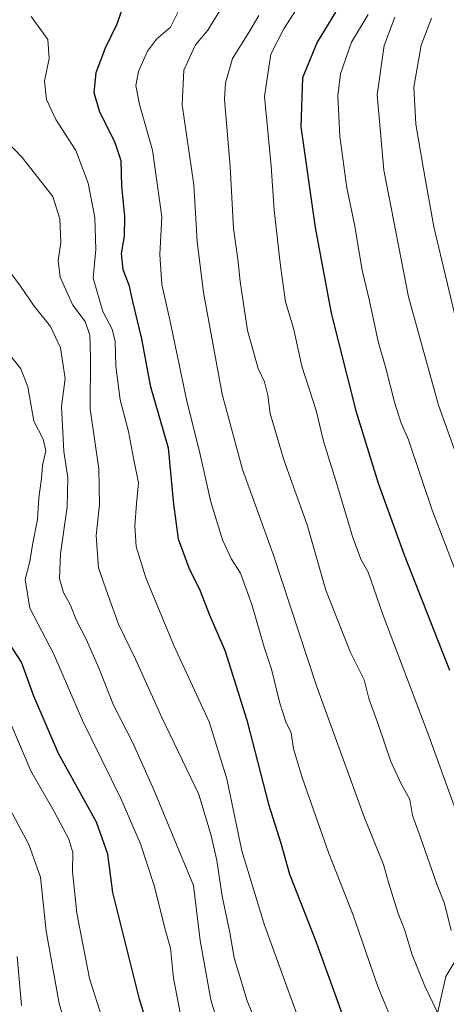
# Model space of a CAD drawing. Units: metres. Extents: x 655361 to 658829, y 4723236 to 4725626.
# Drawn here: x 656808 to 656908, y 4724089 to 4724319 of the extents above; entities that cross this region are included whole.
import ezdxf

# ---------------------------------------------------------------- set-up
doc = ezdxf.new("R2010")
doc.units = ezdxf.units.M
doc.header["$MEASUREMENT"] = 0
for name, color, linetype, lineweight in [('Arbolado forestal CxS', 92, 'Continuous', 0), ('Curva de nivel maestra', 30, 'Continuous', 30), ('Curva de nivel normal', 30, 'Continuous', 0)]:
    doc.layers.add(name, color=color, linetype=linetype, lineweight=lineweight)

# ---------------------------------------------------------------- blocks, each defined once
blk = doc.blocks.new('*U7')
at = {"layer": 'Arbolado forestal CxS', "color": 92, "linetype": 'Continuous', "lineweight": 0}
blk.add_polyline3d([(656901.3425000003, 4724068.2281, 1195.538499999995), (656907.5719, 4724095.4617, 1187.650299999994), (656920.3504999997, 4724116.771299999, 1178.217099999994), (656924.1051000003, 4724142.926100001, 1172.050700000007), (656922.2577000001, 4724188.630899999, 1164.624599999996), (656922.1370999999, 4724203.8157, 1161.683799999999), (656933.2692999998, 4724215.024499999, 1153.765599999999), (656928.4326999999, 4724231.477499999, 1153.210200000001), (656923.5960999997, 4724254.705499999, 1152.286099999998), (656915.8573000003, 4724275.998299999, 1154.103900000002), (656914.8897000002, 4724298.258300001, 1152.279899999994), (656913.9232999999, 4724330.197100001, 1156.867499999993)], dxfattribs=at)

msp = doc.modelspace()

# ---------------------------------------------------------------- linework, layer by layer
at = {"layer": 'Arbolado forestal CxS', "color": 92, "linetype": 'Continuous', "lineweight": 0}
for points in [[(656958.4254999999, 4724429.8839, 1129.756999999998), (656951.6530999999, 4724408.5911, 1135.826199999996), (656956.4895000001, 4724384.395099999, 1132.342799999999), (656941.9779000003, 4724352.456499999, 1139.833199999994), (656924.5647, 4724344.7149, 1149.885399999999), (656913.9232999999, 4724330.197100001, 1156.867499999993), (656914.8897000002, 4724298.258300001, 1152.279899999994), (656915.8573000003, 4724275.998299999, 1154.103900000002), (656923.5960999997, 4724254.705499999, 1152.286099999998), (656928.4326999999, 4724231.477499999, 1153.210200000001), (656933.2692999998, 4724215.024499999, 1153.765599999999), (656922.1370999999, 4724203.8157, 1161.683799999999), (656922.2577000001, 4724188.630899999, 1164.624599999996), (656924.1051000003, 4724142.926100001, 1172.050700000007), (656920.3504999997, 4724116.771299999, 1178.217099999994), (656907.5719, 4724095.4617, 1187.650299999994), (656901.3425000003, 4724068.2281, 1195.538499999995), (656903.2751000002, 4723995.6743, 1209.131800000003), (656883.7225000003, 4723910.563300001, 1229.171300000002)], [(656958.4254999999, 4724429.8839, 1129.756999999998), (656951.6530999999, 4724408.5911, 1135.826199999996), (656956.4895000001, 4724384.395099999, 1132.342799999999), (656941.9779000003, 4724352.456499999, 1139.833199999994), (656924.5647, 4724344.7149, 1149.885399999999), (656913.9232999999, 4724330.197100001, 1156.867499999993), (656914.8897000002, 4724298.258300001, 1152.279899999994), (656915.8573000003, 4724275.998299999, 1154.103900000002), (656923.5960999997, 4724254.705499999, 1152.286099999998), (656928.4326999999, 4724231.477499999, 1153.210200000001), (656933.2692999998, 4724215.024499999, 1153.765599999999), (656922.1370999999, 4724203.8157, 1161.683799999999), (656922.2577000001, 4724188.630899999, 1164.624599999996), (656924.1051000003, 4724142.926100001, 1172.050700000007), (656920.3504999997, 4724116.771299999, 1178.217099999994), (656907.5719, 4724095.4617, 1187.650299999994), (656901.3425000003, 4724068.2281, 1195.538499999995), (656903.2751000002, 4723995.6743, 1209.131800000003), (656883.7225000003, 4723910.563300001, 1229.171300000002)], [(656913.9232999999, 4724330.197100001, 1156.867499999993), (656914.8897000002, 4724298.258300001, 1152.279899999994), (656915.8573000003, 4724275.998299999, 1154.103900000002), (656923.5960999997, 4724254.705499999, 1152.286099999998), (656928.4326999999, 4724231.477499999, 1153.210200000001), (656933.2692999998, 4724215.024499999, 1153.765599999999), (656922.1370999999, 4724203.8157, 1161.683799999999), (656922.2577000001, 4724188.630899999, 1164.624599999996), (656924.1051000003, 4724142.926100001, 1172.050700000007), (656920.3504999997, 4724116.771299999, 1178.217099999994), (656907.5719, 4724095.4617, 1187.650299999994), (656901.3425000003, 4724068.2281, 1195.538499999995), (656903.2751000002, 4723995.6743, 1209.131800000003), (656883.7225000003, 4723910.563300001, 1229.171300000002), (656876.1923000002, 4723901.0263, 1231.605800000005), (656866.5201000003, 4723883.6165, 1235.236499999999), (656852.9775, 4723861.369700001, 1240.520499999999), (656838.4693, 4723847.829100001, 1245.0193), (656832.6649000002, 4723830.418299999, 1247.082299999995), (656814.2862999998, 4723810.106699999, 1252.840500000006), (656792.8469000002, 4723791.767100001, 1258.449500000002)]]:
    msp.add_polyline3d(points, dxfattribs=at)
at = {"layer": 'Curva de nivel maestra', "color": 30, "linetype": 'Continuous', "lineweight": 30, "flags": 128}
for points, elevation in [([(656831.9199999999, 4724322.530099999), (656830.5700000003, 4724318.460100001), (656827.7800000003, 4724312.790100001), (656825.5999999996, 4724307.040100001), (656825.1200000001, 4724302.460100001), (656826.4900000002, 4724297.9101), (656830, 4724290.9801), (656831.4299999997, 4724286.5001), (656831.6200000001, 4724280.5001), (656832.3300000001, 4724273.460100001), (656832.2400000002, 4724268.770099999), (656831.5199999996, 4724264.7601), (656831.9600000001, 4724261.020099999), (656833.3399999999, 4724257.360099999), (656834.1799999997, 4724253.5001), (656836.2999999998, 4724244.790100001), (656838.3600000005, 4724233.8201), (656842.5599999997, 4724219.2401), (656843.7800000003, 4724206.0101), (656844.8700000001, 4724197.9001), (656847.3799999999, 4724191.140100001), (656850.0599999997, 4724185.7401), (656852.1600000003, 4724180.3201), (656855.9000000004, 4724171.640100001), (656860.9900000002, 4724155.5001), (656866, 4724135.7601), (656868.9100000003, 4724126.690099999), (656870.9400000004, 4724119.4301), (656876.9199999999, 4724104.130100001), (656885.5300000003, 4724080.340100001)], 1200), ([(656881.7000000002, 4724321.2501), (656877.4299999997, 4724314.220100001), (656873.9800000006, 4724305.860099999), (656873.6100000005, 4724294.390100001), (656876.9800000006, 4724270.790100001), (656880.6799999997, 4724250.7501), (656886.5, 4724227.870100001), (656891.6900000004, 4724210.9301), (656897.7999999998, 4724194.170100001), (656908.4100000003, 4724167.1501)], 1175), ([(656837.29, 4724085.270099999), (656835.8300000001, 4724090.170100001), (656833.0599999997, 4724101.360099999), (656829.5599999997, 4724115.100099999), (656828.4500000002, 4724124.0701), (656825.7800000003, 4724131.5801), (656816.8899999997, 4724147.690099999), (656811.0700000003, 4724161.0701), (656808.1900000004, 4724169.0601), (656805.3099999997, 4724173.5001)], 1225)]:
    msp.add_lwpolyline(points, dxfattribs=dict(at, elevation=elevation))
at = {"layer": 'Curva de nivel normal', "color": 30, "linetype": 'Continuous', "lineweight": 0, "flags": 128}
for points, elevation in [([(656873.3099999997, 4724323.020099999), (656869.6200000001, 4724317.360099999), (656866.5999999996, 4724311.420100001), (656865.0599999997, 4724301.4901), (656866.6500000004, 4724285.1801), (656867.3700000001, 4724274.850099999), (656868.8099999997, 4724261.870100001), (656870.0300000003, 4724253.440099999), (656871.8600000005, 4724247.2601), (656873.8200000003, 4724238.350099999), (656877.2100000001, 4724227.970100001), (656878.9299999997, 4724220.790100001), (656882.2100000001, 4724210.290100001), (656885.6799999997, 4724198.460100001), (656887.6600000003, 4724193.140100001), (656889.4000000004, 4724190.100099999), (656892.7800000003, 4724180.190099999), (656903.3399999999, 4724152.420100001), (656913.6799999997, 4724123.7601)], 1180), ([(656810.4699999997, 4724320.200099999), (656814.3799999999, 4724314.850099999), (656814.7100000001, 4724310.4101), (656813.5800000001, 4724305.120100001), (656814.0300000003, 4724300.790100001), (656816.2800000003, 4724296.120100001), (656820.9100000003, 4724288.880100001), (656823.8200000003, 4724281.200099999), (656825.4199999999, 4724273.1501), (656825.5800000001, 4724265.6501), (656825.0199999996, 4724258.9901), (656827.2400000002, 4724251.1801), (656829.4100000003, 4724247.020099999), (656830.1600000003, 4724244.120100001), (656830.2999999998, 4724238.380100001), (656831.2800000003, 4724230.5001), (656833.2999999998, 4724223.050100001), (656834.4500000002, 4724216.790100001), (656835.6399999997, 4724211.040100001), (656835.0999999996, 4724206.140100001), (656834.7800000003, 4724200.960100001), (656835.0800000001, 4724196.100099999), (656837.29, 4724188.790100001), (656843.8899999997, 4724172.940099999), (656852.1600000003, 4724155.0801), (656856.25, 4724141.7601), (656859.8200000003, 4724124.890100001), (656865.0599999997, 4724107.460100001), (656876.3600000005, 4724076.530099999)], 1205), ([(656845.1900000004, 4724321.9301), (656843.0899999999, 4724317.700099999), (656839.8200000003, 4724314.940099999), (656837.7400000002, 4724312.120100001), (656835.5899999999, 4724307.360099999), (656834.9400000004, 4724304.050100001), (656835.8600000005, 4724299.620100001), (656838.8499999996, 4724288.920100001), (656841.0800000001, 4724273.340100001), (656840.6200000001, 4724264.530099999), (656841.0700000003, 4724257.460100001), (656842.9100000003, 4724249.190099999), (656846.9500000002, 4724230.130100001), (656849.9000000004, 4724218.360099999), (656852.5300000003, 4724206.610099999), (656855.2400000002, 4724197.6801), (656857.4000000004, 4724193.130100001), (656859.5099999999, 4724189.890100001), (656862.1500000004, 4724182.540100001), (656865.04, 4724172.5801), (656866.7699999996, 4724167.370100001), (656868.6799999997, 4724159.440099999), (656870.0899999999, 4724155.040100001), (656871.2999999998, 4724152.460100001), (656871.9100000003, 4724148.790100001), (656873.9699999997, 4724141.790100001), (656880.0599999997, 4724124.460100001), (656885.8700000001, 4724109.780099999), (656891.6200000001, 4724093.0801), (656899.1799999997, 4724074.7601)], 1195), ([(656854.5499999998, 4724321.450099999), (656851.7999999998, 4724317.0601), (656848.9299999997, 4724313.600099999), (656846.2100000001, 4724307.6801), (656845.8399999999, 4724299.530099999), (656848.54, 4724280.790100001), (656849.3099999997, 4724267.5701), (656850.8099999997, 4724255.640100001), (656855.1799999997, 4724231.800100001), (656859.9400000004, 4724214.190099999), (656867.0999999996, 4724194.350099999), (656877.2999999998, 4724163.4901), (656888.5199999996, 4724132.600099999), (656892.9500000002, 4724121.6501), (656894.1299999999, 4724117.470100001), (656896.4199999999, 4724110.200099999), (656897.9000000004, 4724106.420100001), (656899.6600000003, 4724100.540100001), (656902.6200000001, 4724093.200099999), (656906.2800000003, 4724085.5001)], 1190), ([(656863.7800000003, 4724320.450099999), (656861.4199999999, 4724316.460100001), (656857.6200000001, 4724310.380100001), (656855.9500000002, 4724304.700099999), (656855.7400000002, 4724300.8301), (656857.04, 4724285.090100001), (656857.8399999999, 4724270.620100001), (656858.8499999996, 4724263.4301), (656859.3899999997, 4724258.190099999), (656861.1500000004, 4724246.720100001), (656863.6200000001, 4724237.770099999), (656865.0999999996, 4724234.670100001), (656865.8799999999, 4724231.550100001), (656866.4000000004, 4724227.2401), (656869.7000000002, 4724216.1601), (656875.0999999996, 4724201.200099999), (656879.4699999997, 4724185.870100001), (656885.1900000004, 4724171.340100001), (656888.4600000001, 4724164.870100001), (656889.4800000006, 4724160.5101), (656891.7699999996, 4724154.3201), (656894.6699999999, 4724145.770099999), (656897.0599999997, 4724140.550100001), (656899.1500000004, 4724136.890100001), (656899.7000000002, 4724133.110099999), (656901.5700000003, 4724128.220100001), (656905.4000000004, 4724117.0801), (656907.2300000006, 4724112.540100001), (656908.7599999999, 4724106.2401)], 1185), ([(656918.4600000001, 4724167.870100001), (656904.3700000001, 4724204.600099999), (656898.79, 4724221.120100001), (656897.1100000005, 4724225.0001), (656895.4900000002, 4724229.9101), (656893.5, 4724237.860099999), (656891.7199999997, 4724244.1601), (656889.6500000004, 4724253.640100001), (656887.9199999999, 4724260.850099999), (656886.2000000002, 4724271.550100001), (656884.3799999999, 4724280.120100001), (656882.7599999999, 4724292.120100001), (656882.2599999999, 4724301.640100001), (656882.8700000001, 4724306.840100001), (656885.4699999997, 4724314.190099999), (656889.3899999997, 4724320.720100001)], 1170), ([(656895.5899999999, 4724320.0601), (656893.1299999999, 4724313.460100001), (656891.4500000002, 4724301.860099999), (656893.0599999997, 4724284.2401), (656898.8200000003, 4724254.590100001), (656905.8200000003, 4724229.2601), (656912.4600000001, 4724210.700099999)], 1165), ([(656910.6600000003, 4724246.0701), (656904.7000000002, 4724270.940099999), (656902.2199999997, 4724284.960100001), (656900.4800000006, 4724295.050100001), (656900.0700000003, 4724303.720100001), (656901.7800000003, 4724313.4901), (656904.1900000004, 4724319.840100001)], 1160), ([(656798.4199999999, 4724297.620100001), (656808.3799999999, 4724287.2401), (656815.5199999996, 4724278.110099999), (656817.2000000002, 4724272.8301), (656817.4500000002, 4724267.300100001), (656816.79, 4724263.0601), (656817.2999999998, 4724259.1601), (656820.25, 4724252.6501), (656823.0899999999, 4724248.8301), (656824.2000000002, 4724245.600099999), (656824.3799999999, 4724240.420100001), (656824.2999999998, 4724228.3301), (656826.3200000003, 4724214.3301), (656826.4900000002, 4724205.960100001), (656825.7000000002, 4724198.690099999), (656826.2400000002, 4724191.130100001), (656828.4699999997, 4724184.6501), (656830.9299999997, 4724177.9101), (656834.8899999997, 4724169.7601), (656841.04, 4724156.050100001), (656849.6900000004, 4724138.0701), (656852.5899999999, 4724128.4901), (656853.9000000004, 4724122.630100001), (656855.1799999997, 4724114.2601), (656856.9900000002, 4724105.720100001), (656857.9600000001, 4724099.800100001), (656861.0499999998, 4724089.780099999), (656867.0999999996, 4724074.7401)], 1210), ([(656859.2000000002, 4724067.940099999), (656852.5300000003, 4724089.940099999), (656850.0700000003, 4724103.870100001), (656848.4600000001, 4724116.7301), (656839.2199999997, 4724139.170100001), (656834.2400000002, 4724150.140100001), (656829.7400000002, 4724158.960100001), (656826.4199999999, 4724167.470100001), (656823.4600000001, 4724174.290100001), (656821.0700000003, 4724178.790100001), (656819.6399999997, 4724182.530099999), (656818.0199999996, 4724185.350099999), (656817.0800000001, 4724188.550100001), (656817.3300000001, 4724194.380100001), (656818.9100000003, 4724205.420100001), (656819.04, 4724212.3201), (656818.1299999999, 4724218.360099999), (656817.5499999998, 4724228.880100001), (656818.4600000001, 4724235.5001), (656817.3399999999, 4724242.670100001), (656814.9900000002, 4724247.640100001), (656811.2199999997, 4724252.4001), (656808.0199999996, 4724257.0801), (656805.5599999997, 4724260.380100001)], 1215), ([(656846.2400000002, 4724082.460100001), (656843.8300000001, 4724095.0801), (656843.0800000001, 4724102.040100001), (656841.8499999996, 4724106.460100001), (656839.3399999999, 4724116.520099999), (656836.0800000001, 4724126.470100001), (656831.4299999997, 4724137.120100001), (656822.4100000003, 4724155.5801), (656815.8099999997, 4724170.880100001), (656810.2000000002, 4724181.710100001), (656809.0800000001, 4724188.4101), (656810.1600000003, 4724192.6501), (656810.7999999998, 4724196.550100001), (656811.9299999997, 4724202.4301), (656812.2999999998, 4724207.5601), (656812.9100000003, 4724212.050100001), (656813.1699999999, 4724215.0801), (656813.8799999999, 4724218.520099999), (656813.3200000003, 4724221.2601), (656811.1399999997, 4724225.4801), (656809.6600000003, 4724233.5001), (656808.0300000003, 4724237.710100001), (656805.3799999999, 4724241.110099999)], 1220), ([(656827.2100000001, 4724085.470100001), (656824.1500000004, 4724095.0001), (656821.1500000004, 4724110.280099999), (656820.1900000004, 4724120.0001), (656820.2100000001, 4724124.460100001), (656819.2800000003, 4724127.620100001), (656815.9000000004, 4724134.090100001), (656810.4400000004, 4724143.5801), (656805.7199999997, 4724154.640100001)], 1230), ([(656803.6699999999, 4724138.0701), (656809.9699999997, 4724126.370100001), (656812.6500000004, 4724118.6801), (656813.9900000002, 4724106.030099999), (656817.0599999997, 4724089.130100001), (656821.4900000002, 4724074.110099999)], 1235), ([(656807.2100000001, 4724100.1501), (656808.25, 4724088.6601)], 1240)]:
    msp.add_lwpolyline(points, dxfattribs=dict(at, elevation=elevation))

# ---------------------------------------------------------------- block references
at = {"layer": 'Arbolado forestal CxS', "color": 92, "linetype": 'Continuous', "lineweight": 0}
msp.add_blockref('*U7', (0, 0), dxfattribs=at)

doc.saveas('drawing.dxf')
